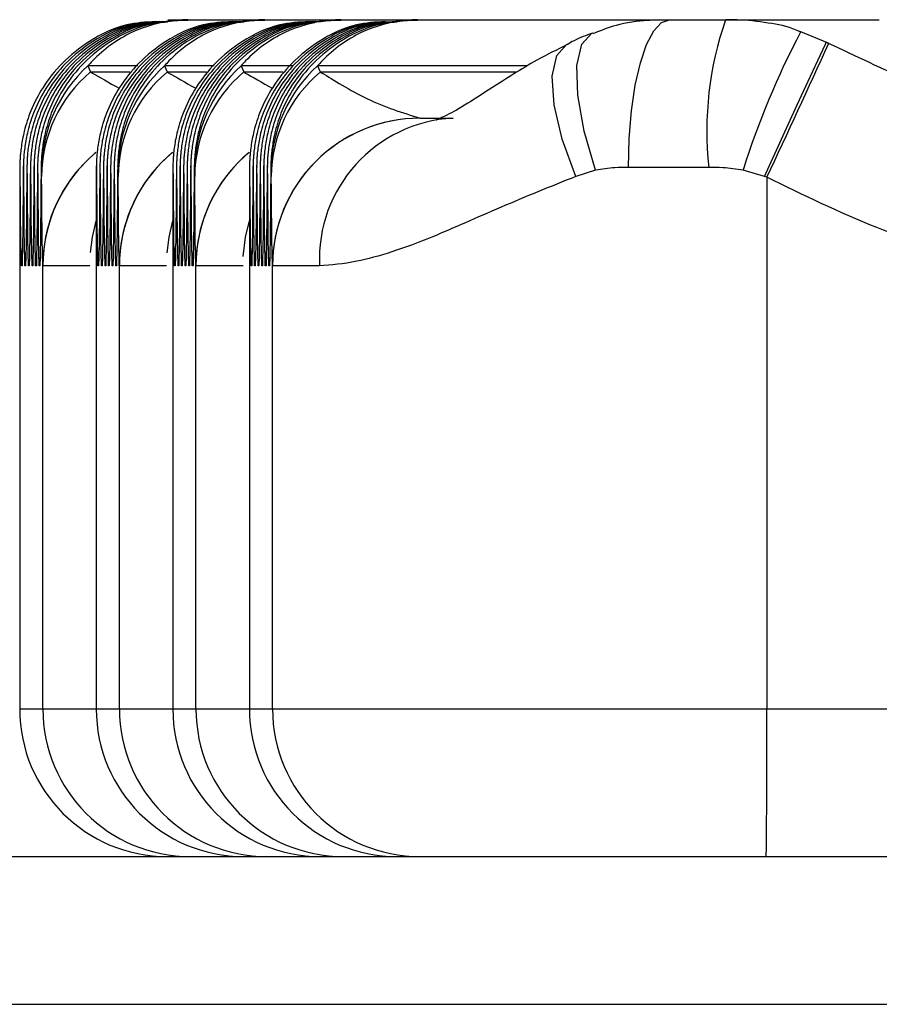
# Model space of a CAD drawing. Units: millimetres. Extents: x 3094 to 7045, y 1983 to 10347.
# Drawn here: x 4897 to 4915, y 9616 to 9636 of the extents above; entities that cross this region are included whole.
import ezdxf

# ---------------------------------------------------------------- set-up
doc = ezdxf.new("R2010")
doc.units = ezdxf.units.MM
doc.header["$LTSCALE"] = 100

msp = doc.modelspace()

# ---------------------------------------------------------------- linework, layer by layer
at = {"color": 7, "linetype": 'Continuous', "lineweight": 25}
for p, q in [((4900.318, 9635.57), (4900.39, 9635.57)), ((4900.39, 9635.57), (4900.462, 9635.57)), ((4900.462, 9635.57), (4900.535, 9635.57)), ((4900.535, 9635.57), (4900.607, 9635.57)), ((4900.607, 9635.57), (4900.679, 9635.57)), ((4900.679, 9635.57), (4900.751, 9635.57)), ((4900.751, 9635.57), (4901.872, 9635.57)), ((4901.872, 9635.57), (4901.944, 9635.57)), ((4901.944, 9635.57), (4902.017, 9635.57)), ((4902.017, 9635.57), (4902.089, 9635.57)), ((4902.089, 9635.57), (4902.161, 9635.57)), ((4902.161, 9635.57), (4902.234, 9635.57)), ((4902.234, 9635.57), (4902.306, 9635.57)), ((4902.306, 9635.57), (4903.426, 9635.57)), ((4903.426, 9635.57), (4903.499, 9635.57)), ((4903.499, 9635.57), (4903.571, 9635.57)), ((4903.571, 9635.57), (4903.643, 9635.57)), ((4903.643, 9635.57), (4903.716, 9635.57)), ((4903.716, 9635.57), (4903.788, 9635.57)), ((4903.788, 9635.57), (4903.86, 9635.57)), ((4903.86, 9635.57), (4905.009, 9635.57)), ((4904.981, 9635.57), (4905.053, 9635.57)), ((4905.053, 9635.57), (4905.125, 9635.57)), ((4905.125, 9635.57), (4905.198, 9635.57)), ((4905.198, 9635.57), (4905.27, 9635.57)), ((4905.27, 9635.57), (4905.342, 9635.57)), ((4905.342, 9635.57), (4905.415, 9635.57)), ((4905.415, 9635.57), (4910.106, 9635.57)), ((4910.106, 9635.57), (4910.502, 9635.57)), ((4910.502, 9635.57), (4911.644, 9635.57)), ((4911.655, 9635.57), (4914.764, 9635.57)), ((4913.743, 9635.086), (4913.169, 9635.326)), ((4913.735, 9635.09), (4913.666, 9635.122)), ((4898.696, 9634.633), (4898.751, 9634.508)), ((4899.708, 9634.633), (4898.696, 9634.633)), ((4900.251, 9634.633), (4900.305, 9634.508)), ((4901.262, 9634.633), (4900.251, 9634.633)), ((4901.805, 9634.633), (4901.86, 9634.508)), ((4902.854, 9634.633), (4901.805, 9634.633)), ((4903.36, 9634.633), (4903.414, 9634.508)), ((4907.609, 9634.633), (4903.36, 9634.633)), ((4905.442, 9633.57), (4905.444, 9633.57)), ((4905.444, 9633.57), (4906.113, 9633.57)), ((4897.312, 9632.512), (4897.311, 9632.453)), ((4897.311, 9632.453), (4897.311, 9621.57)), ((4897.322, 9632.386), (4897.32, 9632.512)), ((4897.384, 9632.512), (4897.383, 9632.386)), ((4897.394, 9632.386), (4897.393, 9632.512)), ((4897.457, 9632.512), (4897.455, 9632.386)), ((4897.467, 9632.386), (4897.465, 9632.512)), ((4897.529, 9632.512), (4897.527, 9632.386)), ((4897.539, 9632.386), (4897.537, 9632.512)), ((4897.601, 9632.512), (4897.6, 9632.386)), ((4897.611, 9632.386), (4897.61, 9632.512)), ((4897.674, 9632.512), (4897.672, 9632.386)), ((4897.684, 9632.386), (4897.682, 9632.512)), ((4897.746, 9632.512), (4897.744, 9632.386)), ((4897.756, 9632.386), (4897.754, 9632.512)), ((4898.867, 9632.512), (4898.866, 9632.453)), ((4898.866, 9632.453), (4898.866, 9621.57)), ((4898.866, 9632.445), (4898.866, 9621.57)), ((4898.876, 9632.386), (4898.875, 9632.512)), ((4898.939, 9632.512), (4898.937, 9632.386)), ((4898.949, 9632.386), (4898.947, 9632.512)), ((4899.011, 9632.512), (4899.01, 9632.386)), ((4899.021, 9632.386), (4899.019, 9632.512)), ((4899.083, 9632.512), (4899.082, 9632.386)), ((4899.093, 9632.386), (4899.092, 9632.512)), ((4899.156, 9632.512), (4899.154, 9632.386)), ((4899.166, 9632.386), (4899.164, 9632.512)), ((4899.228, 9632.512), (4899.226, 9632.386)), ((4899.238, 9632.386), (4899.236, 9632.512)), ((4899.3, 9632.512), (4899.299, 9632.386)), ((4899.31, 9632.386), (4899.309, 9632.512)), ((4900.421, 9632.512), (4900.42, 9632.453)), ((4900.42, 9632.453), (4900.42, 9621.57)), ((4900.42, 9632.445), (4900.42, 9621.57)), ((4900.431, 9632.386), (4900.429, 9632.512)), ((4900.493, 9632.512), (4900.492, 9632.386)), ((4900.503, 9632.386), (4900.502, 9632.512)), ((4900.566, 9632.512), (4900.564, 9632.386)), ((4900.575, 9632.386), (4900.574, 9632.512)), ((4900.638, 9632.512), (4900.636, 9632.386)), ((4900.648, 9632.386), (4900.646, 9632.512)), ((4900.71, 9632.512), (4900.709, 9632.386)), ((4900.72, 9632.386), (4900.718, 9632.512)), ((4900.782, 9632.512), (4900.781, 9632.386)), ((4900.792, 9632.386), (4900.791, 9632.512)), ((4900.855, 9632.512), (4900.853, 9632.386)), ((4900.865, 9632.386), (4900.863, 9632.512)), ((4901.974, 9632.445), (4901.974, 9621.57)), ((4901.975, 9632.512), (4901.975, 9632.453)), ((4901.975, 9632.453), (4901.975, 9621.57)), ((4901.985, 9632.386), (4901.984, 9632.512)), ((4902.048, 9632.512), (4902.046, 9632.386)), ((4902.058, 9632.386), (4902.056, 9632.512)), ((4902.12, 9632.512), (4902.118, 9632.386)), ((4902.13, 9632.386), (4902.128, 9632.512)), ((4902.192, 9632.512), (4902.191, 9632.386)), ((4902.202, 9632.386), (4902.201, 9632.512)), ((4902.264, 9632.512), (4902.263, 9632.386)), ((4902.274, 9632.386), (4902.273, 9632.512)), ((4902.337, 9632.512), (4902.335, 9632.386)), ((4902.347, 9632.386), (4902.345, 9632.512)), ((4902.409, 9632.512), (4902.408, 9632.386)), ((4902.419, 9632.386), (4902.417, 9632.512)), ((4909.005, 9632.512), (4908.602, 9632.386)), ((4911.301, 9632.57), (4909.67, 9632.57)), ((4912.431, 9632.386), (4911.998, 9632.512)), ((4912.481, 9632.37), (4912.431, 9632.386)), ((4912.481, 9632.37), (4912.481, 9621.57)), ((4897.359, 9630.57), (4897.345, 9630.57)), ((4897.432, 9630.57), (4897.418, 9630.57)), ((4897.504, 9630.57), (4897.49, 9630.57)), ((4897.576, 9630.57), (4897.562, 9630.57)), ((4897.649, 9630.57), (4897.635, 9630.57)), ((4897.721, 9630.57), (4897.707, 9630.57)), ((4897.781, 9630.57), (4897.779, 9630.57)), ((4898.737, 9630.57), (4897.781, 9630.57)), ((4897.781, 9621.57), (4897.781, 9630.57)), ((4898.914, 9630.57), (4898.9, 9630.57)), ((4898.986, 9630.57), (4898.972, 9630.57)), ((4899.058, 9630.57), (4899.044, 9630.57)), ((4899.131, 9630.57), (4899.117, 9630.57)), ((4899.203, 9630.57), (4899.189, 9630.57)), ((4899.275, 9630.57), (4899.261, 9630.57)), ((4899.336, 9630.57), (4899.334, 9630.57)), ((4900.291, 9630.57), (4899.336, 9630.57)), ((4899.336, 9621.57), (4899.336, 9630.57)), ((4900.468, 9630.57), (4900.454, 9630.57)), ((4900.541, 9630.57), (4900.527, 9630.57)), ((4900.613, 9630.57), (4900.599, 9630.57)), ((4900.685, 9630.57), (4900.671, 9630.57)), ((4900.757, 9630.57), (4900.743, 9630.57)), ((4900.83, 9630.57), (4900.816, 9630.57)), ((4900.89, 9630.57), (4900.888, 9630.57)), ((4901.846, 9630.57), (4900.89, 9630.57)), ((4900.89, 9621.57), (4900.89, 9630.57)), ((4902.023, 9630.57), (4902.009, 9630.57)), ((4902.095, 9630.57), (4902.081, 9630.57)), ((4902.167, 9630.57), (4902.153, 9630.57)), ((4902.24, 9630.57), (4902.226, 9630.57)), ((4902.312, 9630.57), (4902.298, 9630.57)), ((4902.384, 9630.57), (4902.37, 9630.57)), ((4902.444, 9630.57), (4902.442, 9630.57)), ((4903.4, 9630.57), (4902.444, 9630.57)), ((4902.444, 9621.57), (4902.444, 9630.57)), ((4897.311, 9621.57), (4897.781, 9621.57)), ((4898.866, 9621.57), (4899.336, 9621.57)), ((4900.42, 9621.57), (4900.89, 9621.57)), ((4901.975, 9621.57), (4902.444, 9621.57)), ((4902.444, 9621.57), (4912.481, 9621.57)), ((4652.66, 9618.57), (5030.693, 9618.57))]:
    msp.add_line(p, q, dxfattribs=at)
at = {"color": 8, "linetype": 'Continuous', "lineweight": 25}
for p, q in [((4898.751, 9634.508), (4899.549, 9634.508)), ((4900.305, 9634.508), (4901.104, 9634.508)), ((4901.86, 9634.508), (4902.658, 9634.508)), ((4903.414, 9634.508), (4907.407, 9634.508)), ((4897.311, 9632.453), (4897.312, 9632.445)), ((4898.866, 9632.453), (4898.866, 9632.445)), ((4900.42, 9632.453), (4900.421, 9632.445)), ((4901.975, 9632.453), (4901.975, 9632.445)), ((4897.418, 9630.57), (4897.406, 9631.118)), ((4897.49, 9630.57), (4897.479, 9631.118)), ((4897.562, 9630.57), (4897.551, 9631.118)), ((4897.635, 9630.57), (4897.623, 9631.118)), ((4897.707, 9630.57), (4897.696, 9631.118)), ((4897.779, 9630.57), (4897.768, 9631.118)), ((4898.972, 9630.57), (4898.961, 9631.118)), ((4899.044, 9630.57), (4899.033, 9631.118)), ((4899.117, 9630.57), (4899.105, 9631.118)), ((4899.189, 9630.57), (4899.178, 9631.118)), ((4899.261, 9630.57), (4899.25, 9631.118)), ((4899.334, 9630.57), (4899.322, 9631.118)), ((4900.527, 9630.57), (4900.515, 9631.118)), ((4900.599, 9630.57), (4900.587, 9631.118)), ((4900.671, 9630.57), (4900.66, 9631.118)), ((4900.743, 9630.57), (4900.732, 9631.118)), ((4900.816, 9630.57), (4900.804, 9631.118)), ((4900.888, 9630.57), (4900.877, 9631.118)), ((4902.081, 9630.57), (4902.07, 9631.118)), ((4902.153, 9630.57), (4902.142, 9631.118)), ((4902.226, 9630.57), (4902.214, 9631.118)), ((4902.298, 9630.57), (4902.286, 9631.118)), ((4902.37, 9630.57), (4902.359, 9631.118)), ((4902.442, 9630.57), (4902.431, 9631.118)), ((4897.345, 9630.57), (4897.375, 9630.991)), ((4898.9, 9630.57), (4898.93, 9630.991)), ((4900.454, 9630.57), (4900.484, 9630.991)), ((4902.009, 9630.57), (4902.038, 9630.991)), ((4897.363, 9630.746), (4897.359, 9630.57)), ((4897.435, 9630.746), (4897.432, 9630.57)), ((4897.508, 9630.746), (4897.504, 9630.57)), ((4897.58, 9630.746), (4897.576, 9630.57)), ((4897.652, 9630.746), (4897.649, 9630.57)), ((4897.725, 9630.746), (4897.721, 9630.57)), ((4897.721, 9630.57), (4897.726, 9630.743)), ((4898.918, 9630.746), (4898.914, 9630.57)), ((4898.99, 9630.746), (4898.986, 9630.57)), ((4899.062, 9630.746), (4899.058, 9630.57)), ((4899.134, 9630.746), (4899.131, 9630.57)), ((4899.207, 9630.746), (4899.203, 9630.57)), ((4899.279, 9630.746), (4899.275, 9630.57)), ((4899.275, 9630.57), (4899.28, 9630.743)), ((4900.472, 9630.746), (4900.468, 9630.57)), ((4900.544, 9630.746), (4900.541, 9630.57)), ((4900.617, 9630.746), (4900.613, 9630.57)), ((4900.689, 9630.746), (4900.685, 9630.57)), ((4900.761, 9630.746), (4900.757, 9630.57)), ((4900.833, 9630.746), (4900.83, 9630.57)), ((4900.83, 9630.57), (4900.835, 9630.743)), ((4902.026, 9630.746), (4902.023, 9630.57)), ((4902.099, 9630.746), (4902.095, 9630.57)), ((4902.171, 9630.746), (4902.167, 9630.57)), ((4902.243, 9630.746), (4902.24, 9630.57)), ((4902.315, 9630.746), (4902.312, 9630.57)), ((4902.388, 9630.746), (4902.384, 9630.57)), ((4902.384, 9630.57), (4902.389, 9630.743)), ((4897.781, 9621.57), (4898.866, 9621.57)), ((4899.336, 9621.57), (4900.42, 9621.57)), ((4900.89, 9621.57), (4901.974, 9621.57)), ((4912.481, 9621.57), (5030.693, 9621.57)), ((4649.196, 9615.57), (5030.693, 9615.57))]:
    msp.add_line(p, q, dxfattribs=at)
at = {"color": 7, "linetype": 'Continuous', "lineweight": 25, "flags": 128}
for points in [[(4909.67, 9632.57), (4909.686, 9633.156), (4909.734, 9633.718), (4909.81, 9634.237), (4909.914, 9634.692), (4910.04, 9635.065), (4910.184, 9635.342), (4910.34, 9635.513), (4910.502, 9635.57)], [(4898.652, 9632.686), (4898.658, 9632.692), (4898.86, 9632.876)], [(4900.207, 9632.686), (4900.212, 9632.692), (4900.415, 9632.876)], [(4901.761, 9632.686), (4901.767, 9632.692), (4901.969, 9632.876)]]:
    msp.add_lwpolyline(points, dxfattribs=at)
at = {"color": 8, "linetype": 'Continuous', "lineweight": 25, "flags": 128}
for points in [[(4909.005, 9632.512), (4908.773, 9633.306), (4908.643, 9634.036), (4908.626, 9634.642), (4908.724, 9635.075), (4908.929, 9635.299), (4908.941, 9635.304)], [(4908.602, 9632.386), (4908.327, 9633.143), (4908.164, 9633.84), (4908.125, 9634.423), (4908.215, 9634.846), (4908.421, 9635.073)], [(4912.431, 9632.386), (4912.778, 9633.143), (4913.099, 9633.84), (4913.367, 9634.423), (4913.562, 9634.846), (4913.669, 9635.076), (4913.686, 9635.113)], [(4898.748, 9630.84), (4898.789, 9631.156), (4898.866, 9631.484)], [(4900.302, 9630.836), (4900.343, 9631.156), (4900.42, 9631.484)], [(4901.851, 9630.762), (4901.898, 9631.156), (4901.974, 9631.484)]]:
    msp.add_lwpolyline(points, dxfattribs=at)
at = {"color": 7, "linetype": 'Continuous', "lineweight": 25}
for centre, radius, start, end in [((4918.115, 9633.311), 6.854, 160.7512, 186.2005), ((4900.638, 9632.501), 2.884, 132.3183, 179.7849), ((4902.192, 9632.501), 2.884, 132.3189, 179.784), ((4903.747, 9632.501), 2.884, 132.3202, 179.7827), ((4905.301, 9632.501), 2.884, 132.32, 179.781), ((4900.555, 9632.367), 2.8, 130.1291, 179.6076), ((4902.11, 9632.367), 2.799, 130.128, 179.6089), ((4903.664, 9632.367), 2.8, 130.1291, 179.6078), ((4905.218, 9632.367), 2.799, 130.1254, 179.6115), ((4905.444, 9630.57), 3, 90.0007, 179.9993), ((4905.443, 9630.568), 3.002, 90.0192, 135.1328), ((4906.264, 9630.707), 2.868, 93.0178, 182.7272), ((4900.781, 9630.57), 3, 129.8132, 179.9993), ((4902.336, 9630.57), 3, 129.8136, 179.9991), ((4903.89, 9630.57), 3, 129.8135, 179.9988), ((4900.311, 9621.57), 3, 179.9996, 269.9994), ((4900.781, 9621.57), 3, 179.9999, 269.9991), ((4901.866, 9621.57), 3, 180.0002, 269.9991), ((4902.336, 9621.57), 3, 179.9997, 269.9994), ((4903.42, 9621.57), 3, 180.0009, 269.9986), ((4903.89, 9621.57), 3, 180.0003, 269.9991), ((4904.975, 9621.57), 3, 180.0003, 269.9991), ((4905.444, 9621.57), 3, 180.0003, 269.9991), ((4706.092, 9620.816), 206.39, 359.37655, 0.2094)]:
    msp.add_arc(centre, radius, start, end, dxfattribs=at)
at = {"color": 8, "linetype": 'Continuous', "lineweight": 25}
for centre, radius, start, end in [((4928.132, 9627.452), 16.909, 152.242, 162.5871), ((4719.42, 9723.099), 213.317, 334.82886, 335.63343), ((4900.779, 9630.57), 3, 135.1512, 179.9997), ((4902.334, 9630.57), 3, 135.1508, 180.0003), ((4903.888, 9630.57), 3, 135.1503, 180.0001), ((4905.442, 9630.57), 3, 135.1504, 180.0012)]:
    msp.add_arc(centre, radius, start, end, dxfattribs=at)
at = {"color": 7, "linetype": 'Continuous', "lineweight": 25}
for points, knots in [([(4900.07, 9635.531), (4899.872, 9635.52), (4899.396, 9635.493), (4898.742, 9635.169), (4898.174, 9634.72), (4897.785, 9634.228), (4897.539, 9633.752), (4897.404, 9633.34), (4897.347, 9633.032), (4897.327, 9632.86), (4897.32, 9632.758), (4897.315, 9632.671), (4897.312, 9632.566), (4897.311, 9632.452), (4897.311, 9632.418), (4897.311, 9632.401), (4897.311, 9632.398)], [0, 0, 0, 0, 0.11205, 0.269389, 0.404578, 0.522558, 0.624041, 0.707927, 0.770956, 0.807044, 0.839248, 0.887876, 0.976505, 0.989609, 0.998621, 1, 1, 1, 1]), ([(4900.142, 9635.531), (4899.944, 9635.52), (4899.468, 9635.493), (4898.814, 9635.169), (4898.247, 9634.72), (4897.857, 9634.228), (4897.611, 9633.752), (4897.477, 9633.34), (4897.419, 9633.032), (4897.4, 9632.86), (4897.392, 9632.758), (4897.387, 9632.671), (4897.384, 9632.566), (4897.384, 9632.452), (4897.384, 9632.418), (4897.384, 9632.401), (4897.384, 9632.398)], [0, 0, 0, 0, 0.11205, 0.26939, 0.404578, 0.522558, 0.62404, 0.707927, 0.770956, 0.807044, 0.839248, 0.887876, 0.976505, 0.989609, 0.998621, 1, 1, 1, 1]), ([(4900.214, 9635.531), (4900.016, 9635.52), (4899.541, 9635.493), (4898.887, 9635.169), (4898.319, 9634.72), (4897.929, 9634.228), (4897.684, 9633.752), (4897.549, 9633.34), (4897.491, 9633.032), (4897.472, 9632.86), (4897.464, 9632.758), (4897.46, 9632.671), (4897.457, 9632.566), (4897.456, 9632.452), (4897.456, 9632.418), (4897.456, 9632.401), (4897.456, 9632.398)], [0, 0, 0, 0, 0.11205, 0.26939, 0.404578, 0.522558, 0.62404, 0.707927, 0.770956, 0.807044, 0.839248, 0.887876, 0.976504, 0.989609, 0.998621, 1, 1, 1, 1]), ([(4900.287, 9635.531), (4900.089, 9635.52), (4899.613, 9635.493), (4898.959, 9635.169), (4898.391, 9634.72), (4898.002, 9634.228), (4897.756, 9633.752), (4897.621, 9633.34), (4897.564, 9633.032), (4897.544, 9632.86), (4897.537, 9632.758), (4897.532, 9632.671), (4897.529, 9632.566), (4897.528, 9632.452), (4897.528, 9632.418), (4897.528, 9632.401), (4897.528, 9632.398)], [0, 0, 0, 0, 0.112051, 0.26939, 0.404578, 0.522559, 0.62404, 0.707927, 0.770956, 0.807044, 0.839248, 0.887876, 0.976503, 0.989609, 0.998621, 1, 1, 1, 1]), ([(4900.359, 9635.531), (4900.161, 9635.52), (4899.685, 9635.493), (4899.031, 9635.169), (4898.463, 9634.72), (4898.074, 9634.228), (4897.828, 9633.752), (4897.694, 9633.34), (4897.636, 9633.032), (4897.617, 9632.86), (4897.609, 9632.758), (4897.604, 9632.671), (4897.601, 9632.566), (4897.601, 9632.452), (4897.601, 9632.418), (4897.601, 9632.401), (4897.601, 9632.398)], [0, 0, 0, 0, 0.112051, 0.26939, 0.404578, 0.522559, 0.62404, 0.707927, 0.770956, 0.807044, 0.839248, 0.887876, 0.976503, 0.989609, 0.998621, 1, 1, 1, 1]), ([(4900.312, 9635.518), (4900.155, 9635.508), (4899.72, 9635.48), (4899.104, 9635.168), (4898.536, 9634.721), (4898.146, 9634.228), (4897.901, 9633.752), (4897.766, 9633.34), (4897.708, 9633.032), (4897.689, 9632.86), (4897.681, 9632.758), (4897.676, 9632.671), (4897.674, 9632.566), (4897.673, 9632.452), (4897.673, 9632.418), (4897.673, 9632.401), (4897.673, 9632.398)], [0, 0, 0, 0, 0.09143, 0.252423, 0.390751, 0.511471, 0.615309, 0.701145, 0.765637, 0.802562, 0.835514, 0.885272, 0.975958, 0.989367, 0.998589, 1, 1, 1, 1]), ([(4900.724, 9635.556), (4900.451, 9635.543), (4899.9, 9635.517), (4899.175, 9635.171), (4898.608, 9634.72), (4898.219, 9634.228), (4897.973, 9633.752), (4897.838, 9633.34), (4897.78, 9633.032), (4897.761, 9632.86), (4897.753, 9632.758), (4897.749, 9632.671), (4897.746, 9632.566), (4897.745, 9632.452), (4897.745, 9632.418), (4897.745, 9632.401), (4897.745, 9632.398)], [0, 0, 0, 0, 0.1479531, 0.2989306, 0.4286529, 0.5418628, 0.6392414, 0.7197366, 0.7802171, 0.8148458, 0.8457476, 0.8924092, 0.9774534, 0.9900293, 0.9986769, 1, 1, 1, 1]), ([(4900.723, 9635.57), (4900.724, 9635.57), (4900.737, 9635.57), (4900.723, 9635.57), (4900.639, 9635.569), (4900.254, 9635.546), (4899.555, 9635.357), (4898.985, 9634.951), (4898.727, 9634.666), (4898.696, 9634.633)], [0, 0, 0, 0, 0.004597, 0.04445, 0.092465, 0.209532, 0.572119, 0.949844, 1, 1, 1, 1]), ([(4901.624, 9635.531), (4901.426, 9635.52), (4900.95, 9635.493), (4900.296, 9635.169), (4899.729, 9634.72), (4899.339, 9634.228), (4899.093, 9633.752), (4898.959, 9633.34), (4898.901, 9633.032), (4898.882, 9632.86), (4898.874, 9632.758), (4898.869, 9632.671), (4898.867, 9632.566), (4898.866, 9632.452), (4898.866, 9632.418), (4898.866, 9632.401), (4898.866, 9632.398)], [0, 0, 0, 0, 0.112053, 0.269391, 0.40458, 0.522559, 0.624042, 0.707929, 0.770958, 0.807046, 0.83925, 0.887878, 0.976503, 0.989608, 0.998623, 1, 1, 1, 1]), ([(4901.696, 9635.531), (4901.498, 9635.52), (4901.023, 9635.493), (4900.369, 9635.169), (4899.801, 9634.72), (4899.412, 9634.228), (4899.166, 9633.752), (4899.031, 9633.34), (4898.973, 9633.032), (4898.954, 9632.86), (4898.946, 9632.758), (4898.942, 9632.671), (4898.939, 9632.566), (4898.938, 9632.452), (4898.938, 9632.418), (4898.938, 9632.401), (4898.938, 9632.398)], [0, 0, 0, 0, 0.1120507, 0.2693907, 0.4045804, 0.5225593, 0.6240421, 0.7079292, 0.7709576, 0.8070454, 0.8392498, 0.8878775, 0.9765034, 0.9896078, 0.9986226, 1, 1, 1, 1]), ([(4901.769, 9635.531), (4901.571, 9635.52), (4901.095, 9635.493), (4900.441, 9635.169), (4899.873, 9634.72), (4899.484, 9634.228), (4899.238, 9633.752), (4899.103, 9633.34), (4899.046, 9633.032), (4899.026, 9632.86), (4899.019, 9632.758), (4899.014, 9632.671), (4899.011, 9632.566), (4899.01, 9632.452), (4899.01, 9632.418), (4899.01, 9632.401), (4899.01, 9632.398)], [0, 0, 0, 0, 0.11205, 0.26939, 0.404579, 0.522558, 0.62404, 0.707926, 0.770955, 0.807042, 0.839247, 0.887874, 0.976504, 0.989609, 0.998621, 1, 1, 1, 1]), ([(4901.841, 9635.531), (4901.643, 9635.52), (4901.167, 9635.493), (4900.513, 9635.169), (4899.946, 9634.72), (4899.556, 9634.228), (4899.31, 9633.752), (4899.176, 9633.34), (4899.118, 9633.032), (4899.099, 9632.86), (4899.091, 9632.758), (4899.086, 9632.671), (4899.083, 9632.566), (4899.083, 9632.452), (4899.083, 9632.418), (4899.083, 9632.401), (4899.083, 9632.398)], [0, 0, 0, 0, 0.112053, 0.269392, 0.404579, 0.522559, 0.62404, 0.707927, 0.770955, 0.807043, 0.839247, 0.887875, 0.976505, 0.989609, 0.998621, 1, 1, 1, 1]), ([(4901.913, 9635.531), (4901.715, 9635.52), (4901.24, 9635.493), (4900.586, 9635.169), (4900.018, 9634.72), (4899.628, 9634.228), (4899.383, 9633.752), (4899.248, 9633.34), (4899.19, 9633.032), (4899.171, 9632.86), (4899.163, 9632.758), (4899.159, 9632.671), (4899.156, 9632.566), (4899.155, 9632.452), (4899.155, 9632.418), (4899.155, 9632.401), (4899.155, 9632.398)], [0, 0, 0, 0, 0.112053, 0.269392, 0.404579, 0.522559, 0.62404, 0.707927, 0.770955, 0.807043, 0.839247, 0.887875, 0.976504, 0.989609, 0.998621, 1, 1, 1, 1]), ([(4901.867, 9635.518), (4901.709, 9635.508), (4901.274, 9635.48), (4900.658, 9635.168), (4900.09, 9634.721), (4899.701, 9634.228), (4899.455, 9633.752), (4899.32, 9633.34), (4899.262, 9633.032), (4899.243, 9632.86), (4899.236, 9632.758), (4899.231, 9632.671), (4899.228, 9632.566), (4899.227, 9632.452), (4899.227, 9632.418), (4899.227, 9632.401), (4899.227, 9632.398)], [0, 0, 0, 0, 0.091431, 0.2524245, 0.3907516, 0.5114701, 0.6153096, 0.7011447, 0.7656353, 0.8025611, 0.8355134, 0.8852703, 0.9759588, 0.9893675, 0.9985888, 1, 1, 1, 1]), ([(4902.279, 9635.556), (4902.006, 9635.543), (4901.454, 9635.517), (4900.73, 9635.171), (4900.163, 9634.72), (4899.773, 9634.228), (4899.527, 9633.752), (4899.392, 9633.34), (4899.335, 9633.032), (4899.316, 9632.86), (4899.308, 9632.758), (4899.303, 9632.671), (4899.3, 9632.566), (4899.3, 9632.452), (4899.3, 9632.418), (4899.3, 9632.401), (4899.3, 9632.398)], [0, 0, 0, 0, 0.147954, 0.29893, 0.428654, 0.541863, 0.639243, 0.719738, 0.780219, 0.814848, 0.84575, 0.892412, 0.977454, 0.990029, 0.998676, 1, 1, 1, 1]), ([(4902.277, 9635.57), (4902.278, 9635.57), (4902.292, 9635.57), (4902.277, 9635.57), (4902.194, 9635.569), (4901.809, 9635.546), (4901.11, 9635.357), (4900.539, 9634.951), (4900.281, 9634.666), (4900.251, 9634.633)], [0, 0, 0, 0, 0.004602, 0.044454, 0.092467, 0.209532, 0.572123, 0.949844, 1, 1, 1, 1]), ([(4903.178, 9635.531), (4902.981, 9635.52), (4902.505, 9635.493), (4901.851, 9635.169), (4901.283, 9634.72), (4900.894, 9634.228), (4900.648, 9633.752), (4900.513, 9633.34), (4900.455, 9633.032), (4900.436, 9632.86), (4900.428, 9632.758), (4900.424, 9632.671), (4900.421, 9632.566), (4900.42, 9632.452), (4900.42, 9632.418), (4900.42, 9632.401), (4900.42, 9632.398)], [0, 0, 0, 0, 0.112051, 0.269389, 0.404581, 0.522559, 0.624042, 0.70793, 0.770959, 0.807044, 0.839253, 0.887881, 0.976507, 0.989611, 0.998623, 1, 1, 1, 1]), ([(4903.251, 9635.531), (4903.053, 9635.52), (4902.577, 9635.493), (4901.923, 9635.169), (4901.355, 9634.72), (4900.966, 9634.228), (4900.72, 9633.752), (4900.585, 9633.34), (4900.528, 9633.032), (4900.509, 9632.86), (4900.501, 9632.758), (4900.496, 9632.671), (4900.493, 9632.566), (4900.493, 9632.452), (4900.492, 9632.418), (4900.492, 9632.401), (4900.492, 9632.398)], [0, 0, 0, 0, 0.112051, 0.269392, 0.404579, 0.522557, 0.62404, 0.707927, 0.770953, 0.807044, 0.839245, 0.887873, 0.976507, 0.989611, 0.998623, 1, 1, 1, 1]), ([(4903.323, 9635.531), (4903.125, 9635.52), (4902.649, 9635.493), (4901.995, 9635.169), (4901.428, 9634.72), (4901.038, 9634.228), (4900.792, 9633.752), (4900.658, 9633.34), (4900.6, 9633.032), (4900.581, 9632.86), (4900.573, 9632.758), (4900.568, 9632.671), (4900.565, 9632.566), (4900.565, 9632.452), (4900.565, 9632.418), (4900.565, 9632.401), (4900.565, 9632.398)], [0, 0, 0, 0, 0.112051, 0.269389, 0.40458, 0.522558, 0.62404, 0.707927, 0.770956, 0.807041, 0.83925, 0.887876, 0.976503, 0.989607, 0.998619, 1, 1, 1, 1]), ([(4903.395, 9635.531), (4903.197, 9635.52), (4902.722, 9635.493), (4902.068, 9635.169), (4901.5, 9634.72), (4901.111, 9634.228), (4900.865, 9633.752), (4900.73, 9633.34), (4900.672, 9633.032), (4900.653, 9632.86), (4900.645, 9632.758), (4900.641, 9632.671), (4900.638, 9632.566), (4900.637, 9632.452), (4900.637, 9632.418), (4900.637, 9632.401), (4900.637, 9632.398)], [0, 0, 0, 0, 0.112051, 0.269392, 0.404579, 0.522557, 0.62404, 0.707927, 0.770953, 0.807044, 0.839245, 0.887871, 0.976507, 0.989611, 0.998623, 1, 1, 1, 1]), ([(4903.468, 9635.531), (4903.27, 9635.52), (4902.794, 9635.493), (4902.14, 9635.169), (4901.572, 9634.72), (4901.183, 9634.228), (4900.937, 9633.752), (4900.802, 9633.34), (4900.745, 9633.032), (4900.725, 9632.86), (4900.718, 9632.758), (4900.713, 9632.671), (4900.71, 9632.566), (4900.709, 9632.452), (4900.709, 9632.418), (4900.709, 9632.401), (4900.709, 9632.398)], [0, 0, 0, 0, 0.112056, 0.269393, 0.404579, 0.52256, 0.624041, 0.707928, 0.770957, 0.807041, 0.839251, 0.887877, 0.976503, 0.989607, 0.998619, 1, 1, 1, 1]), ([(4903.302, 9635.504), (4903.185, 9635.496), (4902.791, 9635.468), (4902.213, 9635.166), (4901.644, 9634.721), (4901.255, 9634.227), (4901.009, 9633.752), (4900.875, 9633.34), (4900.817, 9633.032), (4900.798, 9632.86), (4900.79, 9632.758), (4900.785, 9632.671), (4900.782, 9632.566), (4900.782, 9632.452), (4900.782, 9632.418), (4900.782, 9632.401), (4900.782, 9632.398)], [0, 0, 0, 0, 0.069827, 0.234651, 0.376267, 0.499855, 0.606165, 0.694041, 0.760067, 0.797868, 0.8316, 0.882549, 0.97539, 0.989117, 0.998557, 1, 1, 1, 1]), ([(4903.833, 9635.556), (4903.56, 9635.543), (4903.009, 9635.517), (4902.284, 9635.171), (4901.717, 9634.72), (4901.327, 9634.228), (4901.082, 9633.752), (4900.947, 9633.34), (4900.889, 9633.032), (4900.87, 9632.86), (4900.862, 9632.758), (4900.858, 9632.671), (4900.855, 9632.566), (4900.854, 9632.452), (4900.854, 9632.418), (4900.854, 9632.401), (4900.854, 9632.398)], [0, 0, 0, 0, 0.1479542, 0.298931, 0.4286534, 0.5418621, 0.6392428, 0.7197386, 0.7802173, 0.8148493, 0.8457485, 0.8924092, 0.9774529, 0.9900271, 0.9986747, 1, 1, 1, 1]), ([(4903.831, 9635.57), (4903.833, 9635.57), (4903.846, 9635.57), (4903.832, 9635.57), (4903.748, 9635.569), (4903.363, 9635.546), (4902.664, 9635.357), (4902.093, 9634.951), (4901.835, 9634.666), (4901.805, 9634.633)], [0, 0, 0, 0, 0.0046082, 0.0444513, 0.0924637, 0.2095282, 0.5721264, 0.9498439, 1, 1, 1, 1]), ([(4904.733, 9635.531), (4904.535, 9635.52), (4904.059, 9635.493), (4903.405, 9635.169), (4902.837, 9634.72), (4902.448, 9634.228), (4902.202, 9633.752), (4902.067, 9633.34), (4902.01, 9633.032), (4901.991, 9632.86), (4901.983, 9632.758), (4901.978, 9632.671), (4901.975, 9632.566), (4901.975, 9632.452), (4901.974, 9632.418), (4901.975, 9632.401), (4901.975, 9632.398)], [0, 0, 0, 0, 0.112053, 0.269396, 0.404578, 0.522555, 0.624038, 0.707924, 0.77095, 0.807048, 0.839249, 0.887867, 0.976509, 0.989613, 0.998619, 1, 1, 1, 1]), ([(4904.614, 9635.509), (4904.481, 9635.5), (4904.071, 9635.473), (4903.478, 9635.167), (4902.91, 9634.721), (4902.52, 9634.227), (4902.274, 9633.752), (4902.14, 9633.34), (4902.082, 9633.032), (4902.063, 9632.86), (4902.055, 9632.758), (4902.05, 9632.671), (4902.047, 9632.566), (4902.047, 9632.452), (4902.047, 9632.418), (4902.047, 9632.401), (4902.047, 9632.398)], [0, 0, 0, 0, 0.078451, 0.241741, 0.382049, 0.504492, 0.609817, 0.696879, 0.762291, 0.799743, 0.833162, 0.88364, 0.97562, 0.98922, 0.998567, 1, 1, 1, 1]), ([(4904.651, 9635.505), (4904.53, 9635.497), (4904.131, 9635.469), (4903.55, 9635.166), (4902.982, 9634.721), (4902.593, 9634.227), (4902.347, 9633.752), (4902.212, 9633.34), (4902.154, 9633.032), (4902.135, 9632.86), (4902.127, 9632.758), (4902.123, 9632.671), (4902.12, 9632.567), (4902.119, 9632.452), (4902.119, 9632.418), (4902.119, 9632.401), (4902.119, 9632.398)], [0, 0, 0, 0, 0.071841, 0.236302, 0.377616, 0.500937, 0.607017, 0.694703, 0.760584, 0.798304, 0.831981, 0.882802, 0.975441, 0.989138, 0.998564, 1, 1, 1, 1]), ([(4904.95, 9635.531), (4904.752, 9635.52), (4904.276, 9635.493), (4903.622, 9635.169), (4903.054, 9634.72), (4902.665, 9634.228), (4902.419, 9633.752), (4902.284, 9633.34), (4902.227, 9633.032), (4902.208, 9632.86), (4902.2, 9632.758), (4902.195, 9632.671), (4902.192, 9632.566), (4902.192, 9632.452), (4902.191, 9632.418), (4902.191, 9632.401), (4902.191, 9632.398)], [0, 0, 0, 0, 0.112063, 0.269398, 0.404581, 0.522559, 0.624042, 0.707929, 0.770955, 0.807054, 0.839255, 0.887873, 0.976498, 0.989602, 0.998619, 1, 1, 1, 1]), ([(4904.903, 9635.518), (4904.746, 9635.508), (4904.311, 9635.48), (4903.695, 9635.168), (4903.127, 9634.721), (4902.737, 9634.228), (4902.491, 9633.752), (4902.357, 9633.34), (4902.299, 9633.032), (4902.28, 9632.86), (4902.272, 9632.758), (4902.267, 9632.671), (4902.264, 9632.566), (4902.264, 9632.452), (4902.264, 9632.418), (4902.264, 9632.401), (4902.264, 9632.398)], [0, 0, 0, 0, 0.091424, 0.252414, 0.390746, 0.511465, 0.615306, 0.701142, 0.765639, 0.802563, 0.835512, 0.885279, 0.975963, 0.989372, 0.998587, 1, 1, 1, 1]), ([(4904.976, 9635.518), (4904.818, 9635.508), (4904.383, 9635.48), (4903.767, 9635.168), (4903.199, 9634.721), (4902.809, 9634.228), (4902.564, 9633.752), (4902.429, 9633.34), (4902.371, 9633.032), (4902.352, 9632.86), (4902.344, 9632.758), (4902.34, 9632.671), (4902.337, 9632.567), (4902.336, 9632.452), (4902.336, 9632.418), (4902.336, 9632.401), (4902.336, 9632.398)], [0, 0, 0, 0, 0.091433, 0.252422, 0.390753, 0.511471, 0.615311, 0.701146, 0.765637, 0.80256, 0.835509, 0.885276, 0.975959, 0.989368, 0.998595, 1, 1, 1, 1]), ([(4905.387, 9635.556), (4905.114, 9635.543), (4904.563, 9635.517), (4903.838, 9635.171), (4903.271, 9634.72), (4902.882, 9634.228), (4902.636, 9633.752), (4902.501, 9633.34), (4902.444, 9633.032), (4902.424, 9632.86), (4902.417, 9632.758), (4902.412, 9632.671), (4902.409, 9632.566), (4902.408, 9632.452), (4902.408, 9632.418), (4902.408, 9632.401), (4902.408, 9632.398)], [0, 0, 0, 0, 0.147954, 0.298928, 0.428646, 0.54186, 0.639237, 0.719732, 0.780211, 0.814838, 0.845753, 0.892406, 0.977448, 0.990022, 0.998675, 1, 1, 1, 1]), ([(4905.386, 9635.57), (4905.387, 9635.57), (4905.4, 9635.57), (4905.386, 9635.57), (4905.302, 9635.569), (4904.917, 9635.546), (4904.218, 9635.357), (4903.648, 9634.951), (4903.39, 9634.666), (4903.36, 9634.633)], [0, 0, 0, 0, 0.004612, 0.044435, 0.092448, 0.209532, 0.572138, 0.949843, 1, 1, 1, 1]), ([(4910.424, 9635.562), (4910.304, 9635.561), (4909.968, 9635.559), (4909.461, 9635.491), (4909.104, 9635.346), (4908.95, 9635.284)], [0, 0, 0, 0, 0.241866, 0.672101, 1, 1, 1, 1]), ([(4913.165, 9635.316), (4913.135, 9635.331), (4912.931, 9635.434), (4912.49, 9635.51), (4912.01, 9635.572), (4911.722, 9635.566), (4911.645, 9635.565)], [0, 0, 0, 0, 0.0649961, 0.4409378, 0.8501855, 1, 1, 1, 1]), ([(4908.946, 9635.298), (4908.816, 9635.252), (4908.634, 9635.188), (4908.471, 9635.09), (4908.424, 9635.061)], [0, 0, 0, 0, 0.709158, 1, 1, 1, 1]), ([(4908.429, 9635.065), (4908.221, 9634.961), (4907.674, 9634.689), (4906.975, 9634.232), (4906.326, 9633.815), (4905.961, 9633.612), (4905.751, 9633.528), (4905.771, 9633.534), (4905.776, 9633.535)], [0, 0, 0, 0, 0.170141, 0.446551, 0.638271, 0.821639, 0.954999, 1, 1, 1, 1]), ([(4918.355, 9633.59), (4918.291, 9633.584), (4917.801, 9633.537), (4916.781, 9633.78), (4915.32, 9634.335), (4914.288, 9634.826), (4913.735, 9635.09)], [0, 0, 0, 0, 0.0389935, 0.3010372, 0.62586, 1, 1, 1, 1]), ([(4903.414, 9634.508), (4903.426, 9634.501), (4903.649, 9634.37), (4904.367, 9633.906), (4905.083, 9633.682), (4905.442, 9633.57)], [0, 0, 0, 0, 0.026664, 0.512175, 1, 1, 1, 1]), ([(4897.32, 9632.512), (4897.32, 9632.529), (4897.318, 9632.616), (4897.315, 9632.621), (4897.313, 9632.527), (4897.312, 9632.512)], [0, 0, 0, 0, 0.174153, 0.867355, 1, 1, 1, 1]), ([(4897.393, 9632.512), (4897.392, 9632.529), (4897.39, 9632.616), (4897.387, 9632.621), (4897.385, 9632.527), (4897.384, 9632.512)], [0, 0, 0, 0, 0.174153, 0.867354, 1, 1, 1, 1]), ([(4897.465, 9632.512), (4897.465, 9632.529), (4897.462, 9632.616), (4897.459, 9632.621), (4897.457, 9632.527), (4897.457, 9632.512)], [0, 0, 0, 0, 0.174153, 0.867354, 1, 1, 1, 1]), ([(4897.537, 9632.512), (4897.537, 9632.529), (4897.535, 9632.616), (4897.532, 9632.621), (4897.529, 9632.527), (4897.529, 9632.512)], [0, 0, 0, 0, 0.174153, 0.867355, 1, 1, 1, 1]), ([(4897.61, 9632.512), (4897.609, 9632.529), (4897.607, 9632.616), (4897.604, 9632.621), (4897.602, 9632.527), (4897.601, 9632.512)], [0, 0, 0, 0, 0.174153, 0.867354, 1, 1, 1, 1]), ([(4897.682, 9632.512), (4897.681, 9632.529), (4897.679, 9632.616), (4897.676, 9632.621), (4897.674, 9632.527), (4897.674, 9632.512)], [0, 0, 0, 0, 0.174153, 0.867357, 1, 1, 1, 1]), ([(4897.754, 9632.512), (4897.754, 9632.529), (4897.751, 9632.616), (4897.749, 9632.621), (4897.746, 9632.527), (4897.746, 9632.512)], [0, 0, 0, 0, 0.174153, 0.867354, 1, 1, 1, 1]), ([(4898.875, 9632.512), (4898.874, 9632.529), (4898.872, 9632.616), (4898.869, 9632.621), (4898.867, 9632.527), (4898.867, 9632.512)], [0, 0, 0, 0, 0.174161, 0.867354, 1, 1, 1, 1]), ([(4898.947, 9632.512), (4898.947, 9632.529), (4898.944, 9632.616), (4898.941, 9632.621), (4898.939, 9632.527), (4898.939, 9632.512)], [0, 0, 0, 0, 0.174151, 0.867353, 1, 1, 1, 1]), ([(4899.019, 9632.512), (4899.019, 9632.529), (4899.017, 9632.616), (4899.014, 9632.621), (4899.012, 9632.527), (4899.011, 9632.512)], [0, 0, 0, 0, 0.174151, 0.867364, 1, 1, 1, 1]), ([(4899.092, 9632.512), (4899.091, 9632.529), (4899.089, 9632.616), (4899.086, 9632.621), (4899.084, 9632.527), (4899.083, 9632.512)], [0, 0, 0, 0, 0.174149, 0.867354, 1, 1, 1, 1]), ([(4899.164, 9632.512), (4899.164, 9632.529), (4899.161, 9632.616), (4899.158, 9632.621), (4899.156, 9632.527), (4899.156, 9632.512)], [0, 0, 0, 0, 0.174149, 0.867354, 1, 1, 1, 1]), ([(4899.236, 9632.512), (4899.236, 9632.529), (4899.233, 9632.616), (4899.231, 9632.621), (4899.228, 9632.527), (4899.228, 9632.512)], [0, 0, 0, 0, 0.174149, 0.867354, 1, 1, 1, 1]), ([(4899.309, 9632.512), (4899.308, 9632.529), (4899.306, 9632.616), (4899.303, 9632.621), (4899.301, 9632.527), (4899.3, 9632.512)], [0, 0, 0, 0, 0.17416, 0.867354, 1, 1, 1, 1]), ([(4900.429, 9632.512), (4900.429, 9632.529), (4900.426, 9632.616), (4900.424, 9632.621), (4900.421, 9632.527), (4900.421, 9632.512)], [0, 0, 0, 0, 0.174164, 0.867352, 1, 1, 1, 1]), ([(4900.502, 9632.512), (4900.501, 9632.529), (4900.499, 9632.616), (4900.496, 9632.621), (4900.494, 9632.527), (4900.493, 9632.512)], [0, 0, 0, 0, 0.174141, 0.867352, 1, 1, 1, 1]), ([(4900.574, 9632.512), (4900.573, 9632.529), (4900.571, 9632.616), (4900.568, 9632.621), (4900.566, 9632.527), (4900.566, 9632.512)], [0, 0, 0, 0, 0.1741596, 0.8673554, 1, 1, 1, 1]), ([(4900.646, 9632.512), (4900.646, 9632.529), (4900.643, 9632.616), (4900.64, 9632.621), (4900.638, 9632.527), (4900.638, 9632.512)], [0, 0, 0, 0, 0.174141, 0.867352, 1, 1, 1, 1]), ([(4900.718, 9632.512), (4900.718, 9632.529), (4900.716, 9632.616), (4900.713, 9632.621), (4900.71, 9632.527), (4900.71, 9632.512)], [0, 0, 0, 0, 0.1741596, 0.8673554, 1, 1, 1, 1]), ([(4900.791, 9632.512), (4900.79, 9632.529), (4900.788, 9632.616), (4900.785, 9632.621), (4900.783, 9632.527), (4900.782, 9632.512)], [0, 0, 0, 0, 0.174161, 0.867352, 1, 1, 1, 1]), ([(4900.863, 9632.512), (4900.863, 9632.529), (4900.86, 9632.616), (4900.857, 9632.621), (4900.855, 9632.527), (4900.855, 9632.512)], [0, 0, 0, 0, 0.174157, 0.867355, 1, 1, 1, 1]), ([(4901.984, 9632.512), (4901.983, 9632.529), (4901.981, 9632.616), (4901.978, 9632.621), (4901.976, 9632.527), (4901.975, 9632.512)], [0, 0, 0, 0, 0.174119, 0.867349, 1, 1, 1, 1]), ([(4902.056, 9632.512), (4902.055, 9632.529), (4902.053, 9632.616), (4902.05, 9632.621), (4902.048, 9632.527), (4902.048, 9632.512)], [0, 0, 0, 0, 0.174157, 0.867355, 1, 1, 1, 1]), ([(4902.128, 9632.512), (4902.128, 9632.529), (4902.125, 9632.616), (4902.123, 9632.621), (4902.12, 9632.527), (4902.12, 9632.512)], [0, 0, 0, 0, 0.174157, 0.867355, 1, 1, 1, 1]), ([(4902.201, 9632.512), (4902.2, 9632.529), (4902.198, 9632.616), (4902.195, 9632.621), (4902.193, 9632.527), (4902.192, 9632.512)], [0, 0, 0, 0, 0.174119, 0.867349, 1, 1, 1, 1]), ([(4902.273, 9632.512), (4902.272, 9632.529), (4902.27, 9632.616), (4902.267, 9632.621), (4902.265, 9632.527), (4902.264, 9632.512)], [0, 0, 0, 0, 0.174165, 0.867349, 1, 1, 1, 1]), ([(4902.345, 9632.512), (4902.345, 9632.529), (4902.342, 9632.616), (4902.339, 9632.621), (4902.337, 9632.527), (4902.337, 9632.512)], [0, 0, 0, 0, 0.174157, 0.867355, 1, 1, 1, 1]), ([(4902.417, 9632.512), (4902.417, 9632.529), (4902.415, 9632.616), (4902.412, 9632.621), (4902.409, 9632.527), (4902.409, 9632.512)], [0, 0, 0, 0, 0.174157, 0.867355, 1, 1, 1, 1]), ([(4909.67, 9632.57), (4909.578, 9632.57), (4909.353, 9632.571), (4909.134, 9632.534), (4909.005, 9632.512)], [0, 0, 0, 0, 0.40967, 1, 1, 1, 1]), ([(4911.998, 9632.512), (4911.862, 9632.534), (4911.63, 9632.571), (4911.396, 9632.57), (4911.301, 9632.57)], [0, 0, 0, 0, 0.590296, 1, 1, 1, 1]), ([(4897.345, 9630.57), (4897.342, 9630.693), (4897.333, 9630.946), (4897.326, 9632.015), (4897.322, 9632.378), (4897.322, 9632.386)], [0, 0, 0, 0, 0.480566, 0.987868, 1, 1, 1, 1]), ([(4897.383, 9632.386), (4897.379, 9631.892), (4897.373, 9631.099), (4897.366, 9630.842), (4897.363, 9630.746)], [0, 0, 0, 0, 0.622416, 1, 1, 1, 1]), ([(4897.406, 9631.118), (4897.406, 9631.12), (4897.402, 9631.313), (4897.399, 9632.007), (4897.395, 9632.373), (4897.394, 9632.386)], [0, 0, 0, 0, 0.006206, 0.964097, 1, 1, 1, 1]), ([(4897.455, 9632.386), (4897.451, 9631.892), (4897.445, 9631.099), (4897.438, 9630.842), (4897.435, 9630.746)], [0, 0, 0, 0, 0.6224162, 1, 1, 1, 1]), ([(4897.479, 9631.118), (4897.479, 9631.12), (4897.474, 9631.313), (4897.471, 9632.007), (4897.467, 9632.373), (4897.467, 9632.386)], [0, 0, 0, 0, 0.006207, 0.964097, 1, 1, 1, 1]), ([(4897.527, 9632.386), (4897.524, 9631.892), (4897.517, 9631.099), (4897.51, 9630.842), (4897.508, 9630.746)], [0, 0, 0, 0, 0.622416, 1, 1, 1, 1]), ([(4897.551, 9631.118), (4897.551, 9631.12), (4897.547, 9631.313), (4897.543, 9632.007), (4897.539, 9632.373), (4897.539, 9632.386)], [0, 0, 0, 0, 0.006206, 0.9640968, 1, 1, 1, 1]), ([(4897.6, 9632.386), (4897.596, 9631.892), (4897.589, 9631.099), (4897.583, 9630.842), (4897.58, 9630.746)], [0, 0, 0, 0, 0.622416, 1, 1, 1, 1]), ([(4897.623, 9631.118), (4897.623, 9631.12), (4897.619, 9631.313), (4897.616, 9632.007), (4897.611, 9632.373), (4897.611, 9632.386)], [0, 0, 0, 0, 0.006207, 0.9640968, 1, 1, 1, 1]), ([(4897.672, 9632.386), (4897.668, 9631.892), (4897.662, 9631.099), (4897.655, 9630.842), (4897.652, 9630.746)], [0, 0, 0, 0, 0.622416, 1, 1, 1, 1]), ([(4897.696, 9631.118), (4897.696, 9631.12), (4897.691, 9631.313), (4897.688, 9632.007), (4897.684, 9632.373), (4897.684, 9632.386)], [0, 0, 0, 0, 0.006206, 0.9640968, 1, 1, 1, 1]), ([(4897.744, 9632.386), (4897.74, 9631.892), (4897.734, 9631.099), (4897.727, 9630.842), (4897.725, 9630.746)], [0, 0, 0, 0, 0.622417, 1, 1, 1, 1]), ([(4897.768, 9631.118), (4897.768, 9631.12), (4897.764, 9631.313), (4897.76, 9632.007), (4897.756, 9632.373), (4897.756, 9632.386)], [0, 0, 0, 0, 0.006206, 0.9640968, 1, 1, 1, 1]), ([(4898.9, 9630.57), (4898.896, 9630.693), (4898.888, 9630.946), (4898.881, 9632.015), (4898.877, 9632.378), (4898.876, 9632.386)], [0, 0, 0, 0, 0.480566, 0.987869, 1, 1, 1, 1]), ([(4898.937, 9632.386), (4898.933, 9631.892), (4898.927, 9631.099), (4898.92, 9630.842), (4898.918, 9630.746)], [0, 0, 0, 0, 0.622415, 1, 1, 1, 1]), ([(4898.961, 9631.118), (4898.961, 9631.12), (4898.957, 9631.313), (4898.953, 9632.007), (4898.949, 9632.373), (4898.949, 9632.386)], [0, 0, 0, 0, 0.006211, 0.964094, 1, 1, 1, 1]), ([(4899.01, 9632.386), (4899.006, 9631.892), (4898.999, 9631.099), (4898.992, 9630.842), (4898.99, 9630.746)], [0, 0, 0, 0, 0.622415, 1, 1, 1, 1]), ([(4899.033, 9631.118), (4899.033, 9631.12), (4899.029, 9631.313), (4899.025, 9632.007), (4899.021, 9632.373), (4899.021, 9632.386)], [0, 0, 0, 0, 0.0062038, 0.9641009, 1, 1, 1, 1]), ([(4899.082, 9632.386), (4899.078, 9631.892), (4899.072, 9631.099), (4899.065, 9630.842), (4899.062, 9630.746)], [0, 0, 0, 0, 0.62242, 1, 1, 1, 1]), ([(4899.105, 9631.118), (4899.105, 9631.12), (4899.101, 9631.313), (4899.098, 9632.007), (4899.094, 9632.373), (4899.093, 9632.386)], [0, 0, 0, 0, 0.006204, 0.964101, 1, 1, 1, 1]), ([(4899.154, 9632.386), (4899.15, 9631.892), (4899.144, 9631.099), (4899.137, 9630.842), (4899.134, 9630.746)], [0, 0, 0, 0, 0.622417, 1, 1, 1, 1]), ([(4899.178, 9631.118), (4899.178, 9631.12), (4899.173, 9631.313), (4899.17, 9632.007), (4899.166, 9632.373), (4899.166, 9632.386)], [0, 0, 0, 0, 0.0062038, 0.9641008, 1, 1, 1, 1]), ([(4899.226, 9632.386), (4899.222, 9631.892), (4899.216, 9631.099), (4899.209, 9630.842), (4899.207, 9630.746)], [0, 0, 0, 0, 0.622415, 1, 1, 1, 1]), ([(4899.25, 9631.118), (4899.25, 9631.12), (4899.246, 9631.313), (4899.242, 9632.007), (4899.238, 9632.373), (4899.238, 9632.386)], [0, 0, 0, 0, 0.0062038, 0.9641008, 1, 1, 1, 1]), ([(4899.299, 9632.386), (4899.295, 9631.892), (4899.288, 9631.099), (4899.282, 9630.842), (4899.279, 9630.746)], [0, 0, 0, 0, 0.622415, 1, 1, 1, 1]), ([(4899.322, 9631.118), (4899.322, 9631.12), (4899.318, 9631.313), (4899.314, 9632.007), (4899.31, 9632.373), (4899.31, 9632.386)], [0, 0, 0, 0, 0.006204, 0.964094, 1, 1, 1, 1]), ([(4900.454, 9630.57), (4900.45, 9630.693), (4900.442, 9630.946), (4900.435, 9632.015), (4900.431, 9632.378), (4900.431, 9632.386)], [0, 0, 0, 0, 0.480566, 0.987869, 1, 1, 1, 1]), ([(4900.492, 9632.386), (4900.488, 9631.892), (4900.481, 9631.099), (4900.474, 9630.842), (4900.472, 9630.746)], [0, 0, 0, 0, 0.6224155, 1, 1, 1, 1]), ([(4900.515, 9631.118), (4900.515, 9631.12), (4900.512, 9631.313), (4900.507, 9632.007), (4900.503, 9632.373), (4900.503, 9632.386)], [0, 0, 0, 0, 0.00621, 0.964102, 1, 1, 1, 1]), ([(4900.564, 9632.386), (4900.56, 9631.892), (4900.554, 9631.099), (4900.547, 9630.842), (4900.544, 9630.746)], [0, 0, 0, 0, 0.6224155, 1, 1, 1, 1]), ([(4900.587, 9631.118), (4900.587, 9631.12), (4900.584, 9631.313), (4900.58, 9632.007), (4900.576, 9632.373), (4900.575, 9632.386)], [0, 0, 0, 0, 0.00621, 0.964102, 1, 1, 1, 1]), ([(4900.636, 9632.386), (4900.632, 9631.892), (4900.626, 9631.099), (4900.619, 9630.842), (4900.617, 9630.746)], [0, 0, 0, 0, 0.622419, 1, 1, 1, 1]), ([(4900.66, 9631.118), (4900.66, 9631.12), (4900.655, 9631.313), (4900.652, 9632.007), (4900.648, 9632.373), (4900.648, 9632.386)], [0, 0, 0, 0, 0.0061951, 0.9641017, 1, 1, 1, 1]), ([(4900.709, 9632.386), (4900.705, 9631.892), (4900.698, 9631.099), (4900.691, 9630.842), (4900.689, 9630.746)], [0, 0, 0, 0, 0.6224155, 1, 1, 1, 1]), ([(4900.732, 9631.118), (4900.732, 9631.12), (4900.729, 9631.313), (4900.724, 9632.007), (4900.72, 9632.373), (4900.72, 9632.386)], [0, 0, 0, 0, 0.00621, 0.964102, 1, 1, 1, 1]), ([(4900.781, 9632.386), (4900.777, 9631.892), (4900.771, 9631.099), (4900.764, 9630.842), (4900.761, 9630.746)], [0, 0, 0, 0, 0.6224155, 1, 1, 1, 1]), ([(4900.804, 9631.118), (4900.804, 9631.12), (4900.8, 9631.313), (4900.796, 9632.007), (4900.793, 9632.373), (4900.792, 9632.386)], [0, 0, 0, 0, 0.006195, 0.9640881, 1, 1, 1, 1]), ([(4900.853, 9632.386), (4900.849, 9631.892), (4900.843, 9631.099), (4900.836, 9630.842), (4900.833, 9630.746)], [0, 0, 0, 0, 0.6224155, 1, 1, 1, 1]), ([(4900.877, 9631.118), (4900.877, 9631.12), (4900.874, 9631.313), (4900.869, 9632.007), (4900.865, 9632.373), (4900.865, 9632.386)], [0, 0, 0, 0, 0.00621, 0.964102, 1, 1, 1, 1]), ([(4902.009, 9630.57), (4902.005, 9630.693), (4901.997, 9630.946), (4901.99, 9632.015), (4901.985, 9632.378), (4901.985, 9632.386)], [0, 0, 0, 0, 0.480557, 0.987867, 1, 1, 1, 1]), ([(4902.046, 9632.386), (4902.042, 9631.892), (4902.036, 9631.099), (4902.029, 9630.842), (4902.026, 9630.746)], [0, 0, 0, 0, 0.62242, 1, 1, 1, 1]), ([(4902.07, 9631.118), (4902.07, 9631.12), (4902.064, 9631.313), (4902.062, 9632.007), (4902.058, 9632.373), (4902.058, 9632.386)], [0, 0, 0, 0, 0.006197, 0.9641, 1, 1, 1, 1]), ([(4902.118, 9632.386), (4902.114, 9631.892), (4902.108, 9631.099), (4902.101, 9630.842), (4902.099, 9630.746)], [0, 0, 0, 0, 0.622413, 1, 1, 1, 1]), ([(4902.142, 9631.118), (4902.142, 9631.12), (4902.137, 9631.313), (4902.134, 9632.007), (4902.13, 9632.373), (4902.13, 9632.386)], [0, 0, 0, 0, 0.0061968, 0.9640728, 1, 1, 1, 1]), ([(4902.191, 9632.386), (4902.187, 9631.892), (4902.18, 9631.099), (4902.173, 9630.842), (4902.171, 9630.746)], [0, 0, 0, 0, 0.622413, 1, 1, 1, 1]), ([(4902.214, 9631.118), (4902.214, 9631.12), (4902.212, 9631.312), (4902.206, 9632.007), (4902.202, 9632.373), (4902.202, 9632.386)], [0, 0, 0, 0, 0.006226, 0.964101, 1, 1, 1, 1]), ([(4902.263, 9632.386), (4902.259, 9631.892), (4902.253, 9631.099), (4902.246, 9630.842), (4902.243, 9630.746)], [0, 0, 0, 0, 0.62242, 1, 1, 1, 1]), ([(4902.286, 9631.118), (4902.286, 9631.12), (4902.281, 9631.313), (4902.279, 9632.007), (4902.275, 9632.373), (4902.274, 9632.386)], [0, 0, 0, 0, 0.006197, 0.9641, 1, 1, 1, 1]), ([(4902.335, 9632.386), (4902.331, 9631.892), (4902.325, 9631.099), (4902.318, 9630.842), (4902.315, 9630.746)], [0, 0, 0, 0, 0.62242, 1, 1, 1, 1]), ([(4902.359, 9631.118), (4902.359, 9631.12), (4902.354, 9631.313), (4902.351, 9632.007), (4902.347, 9632.373), (4902.347, 9632.386)], [0, 0, 0, 0, 0.006197, 0.9641, 1, 1, 1, 1]), ([(4902.408, 9632.386), (4902.404, 9631.892), (4902.397, 9631.099), (4902.39, 9630.842), (4902.388, 9630.746)], [0, 0, 0, 0, 0.622413, 1, 1, 1, 1]), ([(4902.431, 9631.118), (4902.431, 9631.12), (4902.429, 9631.312), (4902.423, 9632.007), (4902.419, 9632.373), (4902.419, 9632.386)], [0, 0, 0, 0, 0.006226, 0.964105, 1, 1, 1, 1]), ([(4908.602, 9632.386), (4908.086, 9632.178), (4907.039, 9631.756), (4905.528, 9631.063), (4904.25, 9630.636), (4903.638, 9630.589), (4903.4, 9630.57)], [0, 0, 0, 0, 0.239251, 0.485013, 0.799353, 1, 1, 1, 1]), ([(4918.39, 9630.57), (4917.925, 9630.595), (4916.664, 9630.66), (4914.663, 9631.306), (4913.215, 9632.012), (4912.481, 9632.37)], [0, 0, 0, 0, 0.2236596, 0.6062533, 1, 1, 1, 1])]:
    msp.add_open_spline(points, degree=3, knots=knots, dxfattribs=at)
at = {"color": 8, "linetype": 'Continuous', "lineweight": 25}
for points, knots in [([(4898.751, 9634.508), (4898.763, 9634.501), (4898.898, 9634.421), (4899.124, 9634.294), (4899.331, 9634.177)], [0, 0, 0, 0, 0.0849217, 1, 1, 1, 1]), ([(4900.305, 9634.508), (4900.317, 9634.501), (4900.453, 9634.421), (4900.679, 9634.294), (4900.885, 9634.177)], [0, 0, 0, 0, 0.084926, 1, 1, 1, 1]), ([(4901.86, 9634.508), (4901.871, 9634.501), (4902.007, 9634.421), (4902.233, 9634.294), (4902.44, 9634.177)], [0, 0, 0, 0, 0.084914, 1, 1, 1, 1])]:
    msp.add_open_spline(points, degree=3, knots=knots, dxfattribs=at)

doc.saveas('drawing.dxf')
